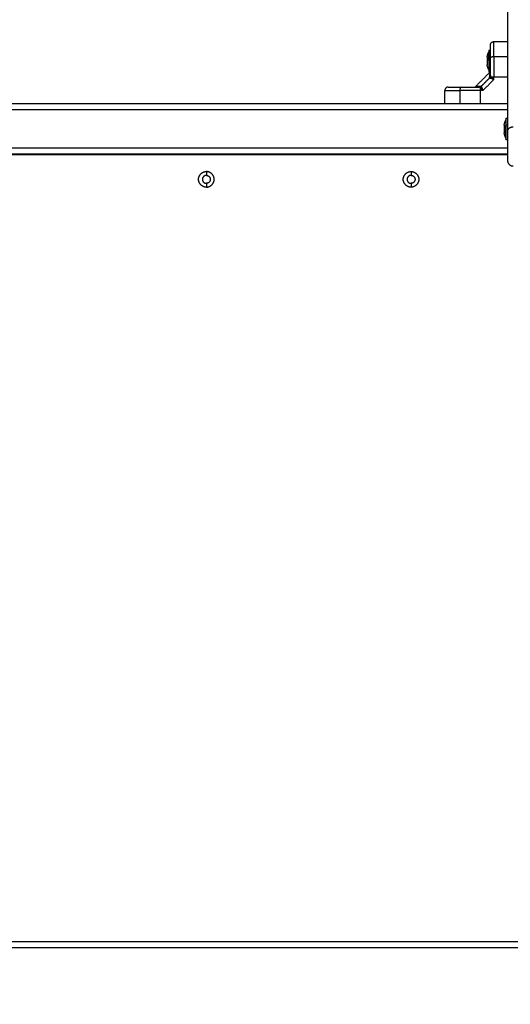
# Model space of a CAD drawing. Units: millimetres. Extents: x -0.2 to 13.3, y 0 to 16.3.
# Drawn here: x 3 to 3.5, y 5.2 to 6.1 of the extents above; entities that cross this region are included whole.
import ezdxf

# ---------------------------------------------------------------- set-up
doc = ezdxf.new("R2010")
doc.units = ezdxf.units.MM
doc.layers.add('DIASTASEIS', color=253, linetype='Continuous', lineweight=5)
doc.layers.add('Make2D$Visible$Curves', color=7, linetype='Continuous')
doc.layers.add('Make2D$Visible$Tangents', color=8, linetype='Continuous')
doc.styles.get("Standard").update_dxf_attribs({"font": 'ARIALN.TTF'})
doc.dimstyles.get("Standard").update_dxf_attribs({"dimtxt": 0.18, "dimasz": 0.15, "dimexe": 0.05, "dimexo": 0.0625, "dimgap": 0.09, "dimtad": 0, "dimtih": 1, "dimtoh": 1, "dimrnd": 0.05, "dimzin": 0, "dimdsep": 46, "dimtxsty": 'Standard', "dimblk": 'OBLIQUE', "dimcen": 0.09, "dimadec": 0, "dimazin": 0, "dimtfac": 1, "dimtofl": 0, "dimtmove": 0, "dimatfit": 3, "dimldrblk": 'OBLIQUE', "dimfxl": 1, "dimtolj": 1, "dimtzin": 0, "dimarcsym": 0})

# ---------------------------------------------------------------- blocks, each defined once
blk = doc.blocks.new('_Oblique')
at = {"color": 0, "linetype": 'ByBlock', "lineweight": -2}
blk.add_line((-0.5, -0.5), (0.5, 0.5), dxfattribs=at)
blk = doc.blocks.new('*D41')
at = {"layer": 'Defpoints', "color": 0}
for p in [(6.38047, 7.56055), (6.38047, 6.01601), (2.49505, 4.67613)]:
    blk.add_point(p, dxfattribs=at)
at = {"layer": 'DIASTASEIS', "color": 0, "lineweight": -2}
for p, q in [((2.49505, 4.73863), (2.49505, 7.61055)), ((6.38047, 6.07851), (6.38047, 7.61055)), ((2.49505, 7.56055), (4.15628, 7.56055)), ((6.38047, 7.56055), (4.71924, 7.56055))]:
    blk.add_line(p, q, dxfattribs=at)
at = {"layer": 'DIASTASEIS', "color": 0, "linetype": 'ByBlock', "lineweight": -2, "xscale": 0.15, "yscale": 0.15, "zscale": 0.15, "rotation": 180}
blk.add_blockref('_Oblique', (2.49505, 7.56055), dxfattribs=at)
at = {"layer": 'DIASTASEIS', "color": 0, "linetype": 'ByBlock', "lineweight": -2, "xscale": 0.15, "yscale": 0.15, "zscale": 0.15}
blk.add_blockref('_Oblique', (6.38047, 7.56055), dxfattribs=at)
at = {"layer": 'DIASTASEIS', "color": 0, "insert": (4.43776, 7.56055), "char_height": 0.18, "attachment_point": 5}
blk.add_mtext('\\A1;3.90', dxfattribs=at)
blk = doc.blocks.new('*D42')
at = {"layer": 'Defpoints', "color": 0}
for p in [(7.88047, 8.96281), (0.99057, 5.36036), (7.88047, 5.36036)]:
    blk.add_point(p, dxfattribs=at)
at = {"layer": 'DIASTASEIS', "color": 0, "lineweight": -2}
for p, q in [((0.99057, 5.42286), (0.99057, 9.01281)), ((7.88047, 5.42286), (7.88047, 9.01281)), ((0.99057, 8.96281), (4.15361, 8.96281)), ((7.88047, 8.96281), (4.71743, 8.96281))]:
    blk.add_line(p, q, dxfattribs=at)
at = {"layer": 'DIASTASEIS', "color": 0, "linetype": 'ByBlock', "lineweight": -2, "xscale": 0.15, "yscale": 0.15, "zscale": 0.15, "rotation": 180}
blk.add_blockref('_Oblique', (0.99057, 8.96281), dxfattribs=at)
at = {"layer": 'DIASTASEIS', "color": 0, "linetype": 'ByBlock', "lineweight": -2, "xscale": 0.15, "yscale": 0.15, "zscale": 0.15}
blk.add_blockref('_Oblique', (7.88047, 8.96281), dxfattribs=at)
at = {"layer": 'DIASTASEIS', "color": 0, "insert": (4.43552, 8.96281), "char_height": 0.18, "attachment_point": 5}
blk.add_mtext('\\A1;6.90', dxfattribs=at)
blk = doc.blocks.new('*D43')
at = {"layer": 'Defpoints', "color": 0}
for p in [(3.17706, 8.43135), (0.075, 0.075), (3.09322, 0.075)]:
    blk.add_point(p, dxfattribs=at)
at = {"layer": 'DIASTASEIS', "color": 0, "lineweight": -2}
for p, q in [((3.11456, 8.43135), (0.025, 8.43135)), ((0.075, 8.43135), (0.075, 4.43508)), ((0.075, 0.075), (0.075, 4.07127)), ((3.03072, 0.075), (0.025, 0.075))]:
    blk.add_line(p, q, dxfattribs=at)
at = {"layer": 'DIASTASEIS', "color": 0, "linetype": 'ByBlock', "lineweight": -2, "xscale": 0.15, "yscale": 0.15, "zscale": 0.15}
for p, rotation in [((0.075, 8.43135), 90), ((0.075, 0.075), 270)]:
    blk.add_blockref('_Oblique', p, dxfattribs=dict(at, rotation=rotation))
at = {"layer": 'DIASTASEIS', "color": 0, "insert": (0.075, 4.25318), "char_height": 0.18, "attachment_point": 5}
blk.add_mtext('\\A1;8.35', dxfattribs=at)
blk = doc.blocks.new('S-025')
at = {"layer": 'Make2D$Visible$Curves', "lineweight": -3}
for points, degree in [([(1752.50991, 5441.59009), (1752.50991, 5441.26822), (1752.50991, 5440.94634)], 2), ([(1750.90093, 5441.39619), (1751.34861, 5441.39619), (1751.79629, 5441.39619)], 2), ([(1751.71743, 5441.38419), (1751.71743, 5441.39019), (1751.71743, 5441.39619)], 2), ([(1751.77218, 5441.39619), (1751.77218, 5441.04019), (1751.77218, 5440.68419)], 2), ([(1751.78491, 5441.39489), (1751.78491, 5441.39554), (1751.78491, 5441.39619)], 2), ([(1751.79099, 5441.39331), (1751.79099, 5441.39331), (1751.791, 5441.39331), (1751.79101, 5441.39331)], 3), ([(1751.79306, 5441.39331), (1751.79308, 5441.39331), (1751.7931, 5441.39331), (1751.79312, 5441.39331)], 3), ([(1751.79312, 5441.39331), (1751.79314, 5441.39331), (1751.79317, 5441.39331), (1751.79319, 5441.39331)], 3), ([(1751.79648, 5441.39331), (1751.79652, 5441.39331), (1751.79656, 5441.39331), (1751.79659, 5441.39331)], 3), ([(1751.80391, 5441.39619), (1751.80391, 5441.39554), (1751.80391, 5441.39489)], 2), ([(1751.81618, 5440.68419), (1751.81618, 5441.04019), (1751.81618, 5441.39619)], 2), ([(1751.81668, 5440.68419), (1751.81668, 5441.04019), (1751.81668, 5441.39619)], 2), ([(1751.72493, 5441.37989), (1751.72493, 5441.38054), (1751.72493, 5441.38119)], 2), ([(1751.73135, 5441.37831), (1751.73136, 5441.37831), (1751.73138, 5441.37831), (1751.73141, 5441.37831)], 3), ([(1751.73422, 5441.37831), (1751.73426, 5441.37831), (1751.73431, 5441.37831), (1751.73435, 5441.37831)], 3), ([(1751.73458, 5441.37831), (1751.73458, 5441.37831), (1751.73458, 5441.37831), (1751.73458, 5441.37831)], 3), ([(1751.7373, 5441.37831), (1751.73733, 5441.37831), (1751.73736, 5441.37831), (1751.73737, 5441.37831)], 3), ([(1751.74393, 5441.38101), (1751.74393, 5441.38045), (1751.74393, 5441.37989)], 2), ([(1751.75685, 5441.36827), (1751.75068, 5441.37444), (1751.74452, 5441.3806)], 2), ([(1751.74721, 5441.38119), (1751.74752, 5441.38119), (1751.74777, 5441.38124), (1751.74794, 5441.38133)], 3), ([(1751.74921, 5441.38071), (1751.74905, 5441.38056), (1751.74882, 5441.38049), (1751.74851, 5441.38049)], 3), ([(1751.74956, 5441.38279), (1751.74956, 5441.38278), (1751.74955, 5441.38278), (1751.74954, 5441.38277)], 3), ([(1751.75674, 5441.37227), (1751.75673, 5441.37255), (1751.7568, 5441.37279), (1751.75696, 5441.37296)], 3), ([(1751.75758, 5441.37169), (1751.75748, 5441.37151), (1751.75743, 5441.37126), (1751.75743, 5441.37096)], 3), ([(1751.77218, 5441.34119), (1751.76631, 5441.34119), (1751.76043, 5441.34119)], 2)]:
    blk.add_open_spline(points, degree=degree, dxfattribs=at)
for points, weights in [([(1751.82191, 5441.39619), (1751.82691, 5441.39619), (1751.82691, 5441.40119)], [1, 0.707106781167, 1]), ([(1751.78491, 5441.39489), (1751.78491, 5441.39489), (1751.79087, 5441.39489)], [1, 0.828480523768, 1]), ([(1751.78641, 5441.39488), (1751.78641, 5441.39488), (1751.79143, 5441.39488)], [1, 0.828480523768, 1]), ([(1751.79096, 5441.39331), (1751.79096, 5441.39331), (1751.79099, 5441.39331)], [1, 0.998132655007, 1]), ([(1751.79101, 5441.39331), (1751.79131, 5441.39331), (1751.79306, 5441.39331)], [1, 0.875549249149, 1]), ([(1751.80183, 5441.39488), (1751.79885, 5441.39488), (1751.79143, 5441.39488)], [1, 0.707106781187, 1]), ([(1751.79319, 5441.39331), (1751.79497, 5441.39331), (1751.79648, 5441.39331)], [1, 0.875549249149, 1]), ([(1751.79659, 5441.39331), (1751.79728, 5441.39331), (1751.79761, 5441.39331)], [1, 0.968387641688, 1]), ([(1751.79761, 5441.39331), (1751.79786, 5441.39331), (1751.79786, 5441.39331)], [1, 0.98181663433, 1]), ([(1751.80241, 5441.39488), (1751.80241, 5441.39488), (1751.80183, 5441.39488)], [1, 0.98181663433, 1]), ([(1751.72043, 5441.38119), (1751.71743, 5441.38119), (1751.71743, 5441.38419)], [1, 0.707106781186, 1]), ([(1751.72493, 5441.37989), (1751.72493, 5441.37989), (1751.73402, 5441.37989)], [1, 0.722275587163, 1]), ([(1751.73409, 5441.37988), (1751.72643, 5441.37988), (1751.72643, 5441.37988)], [1, 0.722275587163, 1]), ([(1751.73099, 5441.37831), (1751.73099, 5441.37831), (1751.73135, 5441.37831)], [1, 0.973569739734, 1]), ([(1751.73141, 5441.37831), (1751.73232, 5441.37831), (1751.73422, 5441.37831)], [1, 0.875549249149, 1]), ([(1751.73435, 5441.37831), (1751.73625, 5441.37831), (1751.7373, 5441.37831)], [1, 0.875549249149, 1]), ([(1751.73737, 5441.37831), (1751.73788, 5441.37831), (1751.73788, 5441.37831)], [1, 0.962750026991, 1]), ([(1751.74851, 5441.38049), (1751.748, 5441.38119), (1751.74721, 5441.38119)], [1, 0.909485037264, 1]), ([(1751.74921, 5441.38071), (1751.74867, 5441.38126), (1751.74794, 5441.38133)], [1, 0.93343820866, 1]), ([(1751.74952, 5441.38112), (1751.74903, 5441.38155), (1751.74842, 5441.38169)], [1, 0.950188298334, 1]), ([(1751.75696, 5441.37296), (1751.7575, 5441.37242), (1751.75758, 5441.37169)], [1, 0.93343820866, 1]), ([(1751.75743, 5441.34419), (1751.75743, 5441.34119), (1751.76043, 5441.34119)], [1, 0.707106781186, 1])]:
    blk.add_rational_spline(points, weights, degree=2, dxfattribs=at)
for points, weights, degree, knots in [([(1751.79096, 5441.39331), (1751.78991, 5441.39352), (1751.78887, 5441.39382), (1751.78786, 5441.39422), (1751.78737, 5441.39442), (1751.78688, 5441.39464), (1751.78641, 5441.39488)], [0.829221950371, 0.814291560755, 0.80174263899, 0.791575185076, 0.786731340249, 0.7824280017, 0.778665169428], 3, [3.036771, 3.036771, 3.036771, 3.036771, 6.210617, 6.210617, 6.210617, 7.843706, 7.843706, 7.843706, 7.843706]), ([(1751.79087, 5441.39489), (1751.79555, 5441.39489), (1751.79973, 5441.39489), (1751.80391, 5441.39489), (1751.80391, 5441.39489)], [1, 0.883181146839, 1, 0.883181146839, 1], 2, [0, 0, 0, 9.275695, 9.275695, 18.55139, 18.55139, 18.55139]), ([(1751.79629, 5441.39619), (1751.80337, 5441.39619), (1751.81264, 5441.39619), (1751.82191, 5441.39619), (1751.82191, 5441.39619)], [1, 0.831266403628, 1, 0.831266403628, 1], 2, [0, 0, 0, 17.682427, 17.682427, 35.364854, 35.364854, 35.364854]), ([(1751.80241, 5441.39488), (1751.80193, 5441.39464), (1751.80145, 5441.39442), (1751.80096, 5441.39422), (1751.79995, 5441.39382), (1751.79891, 5441.39352), (1751.79786, 5441.39331)], [0.778665169428, 0.7824280017, 0.786731340249, 0.791575185076, 0.80174263899, 0.814291560755, 0.829221950371], 3, [47.341321, 47.341321, 47.341321, 47.341321, 48.97441, 48.97441, 48.97441, 52.148255, 52.148255, 52.148255, 52.148255]), ([(1751.73099, 5441.37831), (1751.72993, 5441.37852), (1751.7289, 5441.37882), (1751.72788, 5441.37922), (1751.72739, 5441.37942), (1751.72691, 5441.37964), (1751.72643, 5441.37988)], [0.916397424942, 0.899897414785, 0.886029234388, 0.874792883753, 0.869439809204, 0.864684063944, 0.860525647974], 3, [3.036771, 3.036771, 3.036771, 3.036771, 6.210617, 6.210617, 6.210617, 7.843706, 7.843706, 7.843706, 7.843706]), ([(1751.73402, 5441.37989), (1751.73807, 5441.37989), (1751.741, 5441.37989), (1751.74393, 5441.37989), (1751.74393, 5441.37989)], [1, 0.919675312704, 1, 0.919675312704, 1], 2, [0, 0, 0, 7.667326, 7.667326, 15.334653, 15.334653, 15.334653]), ([(1751.73409, 5441.37988), (1751.7375, 5441.37988), (1751.73997, 5441.37988), (1751.74243, 5441.37988), (1751.74243, 5441.37988)], [1, 0.919675312704, 1, 0.919675312704, 1], 2, [0, 0, 0, 6.456696, 6.456696, 12.913392, 12.913392, 12.913392]), ([(1751.74243, 5441.37988), (1751.74196, 5441.37964), (1751.74147, 5441.37942), (1751.74098, 5441.37922), (1751.73997, 5441.37882), (1751.73893, 5441.37852), (1751.73788, 5441.37831)], [0.860525647974, 0.864684063944, 0.869439809203, 0.874792883753, 0.886029234388, 0.899897414785, 0.916397424942], 3, [47.341321, 47.341321, 47.341321, 47.341321, 48.97441, 48.97441, 48.97441, 52.148255, 52.148255, 52.148255, 52.148255]), ([(1751.83183, 5441.31144), (1751.83183, 5441.31829), (1751.83868, 5441.31829), (1751.84554, 5441.31829), (1751.84554, 5441.31144)], [1, 0.707106781187, 1, 0.707106781187, 1], 2, [-21.535618, -21.535618, -21.535618, -10.767809, -10.767809, 0, 0, 0]), ([(1751.83518, 5441.31144), (1751.83518, 5441.31494), (1751.83868, 5441.31494), (1751.84218, 5441.31494), (1751.84218, 5441.31144)], [1, 0.707106781187, 1, 0.707106781187, 1], 2, [-10.995574, -10.995574, -10.995574, -5.497787, -5.497787, 0, 0, 0]), ([(1751.84554, 5441.31144), (1751.84554, 5441.30458), (1751.83868, 5441.30458), (1751.83183, 5441.30458), (1751.83183, 5441.31144)], [1, 0.707106781187, 1, 0.707106781187, 1], 2, [-21.535618, -21.535618, -21.535618, -10.767809, -10.767809, 0, 0, 0]), ([(1751.83518, 5441.31144), (1751.83518, 5441.30794), (1751.83868, 5441.30794), (1751.84218, 5441.30794), (1751.84218, 5441.31144)], [1, 0.707106781187, 1, 0.707106781187, 1], 2, [-10.995574, -10.995574, -10.995574, -5.497787, -5.497787, 0, 0, 0]), ([(1751.84554, 5441.13144), (1751.84554, 5441.13829), (1751.83868, 5441.13829), (1751.83183, 5441.13829), (1751.83183, 5441.13144)], [1, 0.707106781187, 1, 0.707106781187, 1], 2, [0, 0, 0, 10.767809, 10.767809, 21.535618, 21.535618, 21.535618]), ([(1751.83518, 5441.13144), (1751.83518, 5441.13494), (1751.83868, 5441.13494), (1751.84218, 5441.13494), (1751.84218, 5441.13144)], [1, 0.707106781187, 1, 0.707106781187, 1], 2, [-10.995574, -10.995574, -10.995574, -5.497787, -5.497787, 0, 0, 0]), ([(1751.84554, 5441.13144), (1751.84554, 5441.12458), (1751.83868, 5441.12458), (1751.83183, 5441.12458), (1751.83183, 5441.13144)], [1, 0.707106781187, 1, 0.707106781187, 1], 2, [-21.535618, -21.535618, -21.535618, -10.767809, -10.767809, 0, 0, 0]), ([(1751.83518, 5441.13144), (1751.83518, 5441.12794), (1751.83868, 5441.12794), (1751.84218, 5441.12794), (1751.84218, 5441.13144)], [1, 0.707106781187, 1, 0.707106781187, 1], 2, [-10.995574, -10.995574, -10.995574, -5.497787, -5.497787, 0, 0, 0])]:
    blk.add_rational_spline(points, weights, degree=degree, knots=knots, dxfattribs=at)
for points, knots in [([(1751.75086, 5441.38419), (1751.75078, 5441.38399), (1751.75071, 5441.38382), (1751.75063, 5441.3836), (1751.7506, 5441.38353), (1751.75056, 5441.38343), (1751.75055, 5441.38339), (1751.75053, 5441.38334), (1751.75052, 5441.38332), (1751.75051, 5441.38331), (1751.75051, 5441.3833), (1751.75051, 5441.3833), (1751.75044, 5441.38314), (1751.75038, 5441.38298), (1751.7503, 5441.38277), (1751.75027, 5441.38271), (1751.75023, 5441.38261), (1751.75021, 5441.38256), (1751.75019, 5441.38251), (1751.75018, 5441.38248), (1751.75017, 5441.38247), (1751.75017, 5441.38247), (1751.75017, 5441.38246), (1751.75004, 5441.38216), (1751.74992, 5441.3819), (1751.74971, 5441.38145), (1751.74961, 5441.38127), (1751.74952, 5441.38112)], [0, 0, 0, 0, 0.473568, 0.473568, 0.710352, 0.710352, 0.828744, 0.887939, 0.917537, 0.932336, 0.932336, 0.947135, 0.947135, 1.420703, 1.420703, 1.657487, 1.657487, 1.775879, 1.835075, 1.864673, 1.879472, 1.879472, 1.894271, 1.894271, 2.841406, 2.841406, 3.788542, 3.788542, 3.788542, 3.788542]), ([(1751.75086, 5441.38419), (1751.75056, 5441.38385), (1751.75034, 5441.38361), (1751.7502, 5441.38347), (1751.7502, 5441.38346), (1751.75019, 5441.38346)], [-3.8427598, -3.8427598, -3.8427598, -3.8427598, -2.8812995, -2.8812995, -2.8737881, -2.8737881, -2.8737881, -2.8737881]), ([(1751.73185, 5441.38119), (1751.73117, 5441.38119), (1751.7302, 5441.38119), (1751.72912, 5441.38119), (1751.72861, 5441.38119), (1751.72835, 5441.38119), (1751.72822, 5441.38119), (1751.72816, 5441.38119), (1751.72813, 5441.38119), (1751.72812, 5441.38119), (1751.72811, 5441.38119), (1751.72744, 5441.38119), (1751.72652, 5441.38119), (1751.72555, 5441.38119), (1751.72508, 5441.38119), (1751.72486, 5441.38119), (1751.72475, 5441.38119), (1751.72469, 5441.38119), (1751.72467, 5441.38119), (1751.72465, 5441.38119), (1751.72465, 5441.38119), (1751.72403, 5441.38119), (1751.72322, 5441.38119), (1751.72244, 5441.38119), (1751.72209, 5441.38119), (1751.72193, 5441.38119), (1751.72185, 5441.38119), (1751.72181, 5441.38119), (1751.72179, 5441.38119), (1751.72178, 5441.38119), (1751.72178, 5441.38119), (1751.72178, 5441.38119), (1751.72088, 5441.38119), (1751.72043, 5441.38119), (1751.72043, 5441.38119)], [0, 0, 0, 0, 2.135432, 3.203149, 3.737007, 4.003936, 4.1374, 4.204133, 4.237499, 4.237499, 4.270865, 4.270865, 6.406297, 7.474014, 8.007872, 8.274801, 8.408265, 8.474998, 8.508364, 8.508364, 8.54173, 8.54173, 10.677162, 11.744879, 12.278737, 12.545666, 12.67913, 12.745863, 12.779229, 12.795912, 12.795912, 12.812595, 12.812595, 17.08346, 17.08346, 17.08346, 17.08346]), ([(1751.74721, 5441.38119), (1751.74588, 5441.38119), (1751.74456, 5441.38119), (1751.74194, 5441.38119), (1751.74063, 5441.38119), (1751.73676, 5441.38119), (1751.73426, 5441.38119), (1751.73185, 5441.38119)], [0, 0, 0, 0, 3.978378, 3.978378, 7.956756, 7.956756, 15.913513, 15.913513, 15.913513, 15.913513]), ([(1751.74452, 5441.3806), (1751.74433, 5441.38079), (1751.74411, 5441.38093), (1751.74375, 5441.38108), (1751.74362, 5441.38112), (1751.74345, 5441.38116), (1751.7434, 5441.38116), (1751.74332, 5441.38117), (1751.74328, 5441.38118), (1751.74321, 5441.38118), (1751.74319, 5441.38118), (1751.74316, 5441.38118), (1751.74314, 5441.38118), (1751.74312, 5441.38118)], [0, 0, 0, 0, 0.798023, 0.798023, 1.199585, 1.199585, 1.331879, 1.331879, 1.463036, 1.463036, 1.527912, 1.527912, 1.562219, 1.562219, 1.562219, 1.562219]), ([(1751.74954, 5441.38277), (1751.74954, 5441.38277), (1751.74954, 5441.38277), (1751.74953, 5441.38276), (1751.74951, 5441.38273), (1751.74946, 5441.38268), (1751.74942, 5441.38264), (1751.74934, 5441.38256), (1751.74928, 5441.3825), (1751.74913, 5441.38234), (1751.74903, 5441.38224), (1751.74874, 5441.38197), (1751.74857, 5441.38181), (1751.74842, 5441.38169)], [1.942993, 1.942993, 1.942993, 1.942993, 1.950339, 1.950339, 1.980344, 2.040355, 2.160376, 2.160376, 2.400417, 2.400417, 2.880501, 2.880501, 3.840668, 3.840668, 3.840668, 3.840668]), ([(1751.75019, 5441.38346), (1751.75019, 5441.38346), (1751.75019, 5441.38345), (1751.75017, 5441.38344), (1751.75015, 5441.38341), (1751.75009, 5441.38335), (1751.75005, 5441.38331), (1751.74997, 5441.38322), (1751.74991, 5441.38316), (1751.74975, 5441.38299), (1751.74965, 5441.38288), (1751.74956, 5441.38279)], [0.9676682, 0.9676682, 0.9676682, 0.9676682, 0.9751695, 0.9901722, 1.0201774, 1.0801878, 1.2002087, 1.2002087, 1.4402504, 1.4402504, 1.9203339, 1.9203339, 1.9203339, 1.9203339]), ([(1751.75685, 5441.36827), (1751.75685, 5441.36827), (1751.75684, 5441.36835), (1751.75684, 5441.3686), (1751.75684, 5441.36871), (1751.75683, 5441.3689), (1751.75683, 5441.369), (1751.75683, 5441.36914), (1751.75682, 5441.36921), (1751.75682, 5441.36924), (1751.75682, 5441.36926), (1751.75682, 5441.36927), (1751.75681, 5441.36961), (1751.7568, 5441.37002), (1751.75678, 5441.37101), (1751.75676, 5441.3716), (1751.75674, 5441.37227)], [15.250124, 15.250124, 15.250124, 15.250124, 19.008049, 19.008049, 20.908854, 20.908854, 21.859257, 22.334458, 22.572059, 22.690859, 22.690859, 22.809659, 22.809659, 26.611269, 26.611269, 30.412879, 30.412879, 30.412879, 30.412879]), ([(1751.75743, 5441.3556), (1751.75743, 5441.35681), (1751.75743, 5441.35803), (1751.75743, 5441.36053), (1751.75743, 5441.3618), (1751.75743, 5441.36568), (1751.75743, 5441.3683), (1751.75743, 5441.37096)], [0, 0, 0, 0, 3.978378, 3.978378, 7.956756, 7.956756, 15.913513, 15.913513, 15.913513, 15.913513]), ([(1751.75743, 5441.34419), (1751.75743, 5441.34419), (1751.75743, 5441.34435), (1751.75743, 5441.34484), (1751.75743, 5441.34516), (1751.75743, 5441.34534), (1751.75743, 5441.34543), (1751.75743, 5441.34548), (1751.75743, 5441.3455), (1751.75743, 5441.34551), (1751.75743, 5441.34552), (1751.75743, 5441.34571), (1751.75743, 5441.34602), (1751.75743, 5441.34642), (1751.75743, 5441.34663), (1751.75743, 5441.34674), (1751.75743, 5441.3468), (1751.75743, 5441.34682), (1751.75743, 5441.34684), (1751.75743, 5441.34685), (1751.75743, 5441.34708), (1751.75743, 5441.34745), (1751.75743, 5441.34791), (1751.75743, 5441.34815), (1751.75743, 5441.34827), (1751.75743, 5441.34833), (1751.75743, 5441.34836), (1751.75743, 5441.34837), (1751.75743, 5441.34838), (1751.75743, 5441.34889), (1751.75743, 5441.3497), (1751.75743, 5441.35074), (1751.75743, 5441.35129), (1751.75743, 5441.35157), (1751.75743, 5441.35171), (1751.75743, 5441.35178), (1751.75743, 5441.35181), (1751.75743, 5441.35183), (1751.75743, 5441.35184), (1751.75743, 5441.353), (1751.75743, 5441.35425), (1751.75743, 5441.3556)], [0, 0, 0, 0, 2.129736, 3.194605, 3.727039, 3.993256, 4.126364, 4.192919, 4.226196, 4.226196, 4.259473, 4.259473, 5.324341, 5.856775, 6.122992, 6.256101, 6.322655, 6.355932, 6.355932, 6.389209, 6.389209, 7.454077, 7.986512, 8.252729, 8.385837, 8.452391, 8.485669, 8.485669, 8.518946, 8.518946, 10.648682, 11.71355, 12.245984, 12.512202, 12.64531, 12.711864, 12.745141, 12.745141, 12.778419, 12.778419, 17.037891, 17.037891, 17.037891, 17.037891])]:
    blk.add_open_spline(points, degree=3, knots=knots, dxfattribs=at)
at = {"layer": 'Make2D$Visible$Tangents', "lineweight": -3}
for points, degree in [([(1752.51491, 5441.59266), (1752.51491, 5441.27078), (1752.51491, 5440.94891)], 2), ([(1751.73058, 5441.38419), (1751.73058, 5441.39019), (1751.73058, 5441.39619)], 2), ([(1751.74842, 5441.38419), (1751.74842, 5441.39019), (1751.74842, 5441.39619)], 2), ([(1751.77718, 5440.68419), (1751.77718, 5441.04019), (1751.77718, 5441.39619)], 2), ([(1751.79087, 5441.39619), (1751.79087, 5441.39554), (1751.79087, 5441.39489)], 2), ([(1751.81118, 5441.39619), (1751.81118, 5441.04019), (1751.81118, 5440.68419)], 2), ([(1751.75086, 5441.38419), (1751.74964, 5441.38419), (1751.74842, 5441.38419)], 2), ([(1751.76043, 5441.37461), (1751.75565, 5441.3794), (1751.75086, 5441.38419)], 2), ([(1751.73402, 5441.37989), (1751.73402, 5441.38054), (1751.73402, 5441.38119)], 2), ([(1751.74794, 5441.38133), (1751.74808, 5441.38141), (1751.74824, 5441.38153), (1751.74842, 5441.38169)], 3), ([(1751.74921, 5441.38071), (1751.74931, 5441.38081), (1751.74941, 5441.38094), (1751.74952, 5441.38112)], 3), ([(1751.75696, 5441.37296), (1751.75308, 5441.37684), (1751.74921, 5441.38071)], 2), ([(1751.75696, 5441.37296), (1751.75705, 5441.37306), (1751.75719, 5441.37316), (1751.75737, 5441.37327)], 3), ([(1751.75758, 5441.37169), (1751.75766, 5441.37183), (1751.75778, 5441.37199), (1751.75793, 5441.37217)], 3), ([(1751.76043, 5441.37461), (1751.76043, 5441.37339), (1751.76043, 5441.37217)], 2), ([(1751.76043, 5441.37217), (1751.76631, 5441.37217), (1751.77218, 5441.37217)], 2), ([(1751.76043, 5441.35433), (1751.76631, 5441.35433), (1751.77218, 5441.35433)], 2), ([(1751.83183, 5441.31144), (1751.83351, 5441.31144), (1751.83518, 5441.31144)], 2), ([(1751.84218, 5441.31144), (1751.84386, 5441.31144), (1751.84554, 5441.31144)], 2), ([(1751.83183, 5441.13144), (1751.83351, 5441.13144), (1751.83518, 5441.13144)], 2), ([(1751.84218, 5441.13144), (1751.84386, 5441.13144), (1751.84554, 5441.13144)], 2)]:
    blk.add_open_spline(points, degree=degree, dxfattribs=at)
for points, weights, degree in [([(1751.79275, 5441.40119), (1751.79275, 5441.39619), (1751.79629, 5441.39619)], [1, 0.707106781186, 1], 2), ([(1751.73058, 5441.38419), (1751.73905, 5441.38419), (1751.74842, 5441.38419)], [1, 0.976038593935, 1], 2), ([(1751.73185, 5441.38119), (1751.73058, 5441.38119), (1751.73058, 5441.38419)], [1, 0.707106781187, 1], 2), ([(1751.74842, 5441.38169), (1751.74842, 5441.38258), (1751.74842, 5441.38419)], [1, 0.881181644333, 1], 2), ([(1751.75737, 5441.37327), (1751.7578, 5441.37278), (1751.75793, 5441.37217)], [1, 0.95018829843, 1], 2), ([(1751.75793, 5441.37217), (1751.75882, 5441.37217), (1751.76043, 5441.37217)], [1, 0.881181644272, 1], 2), ([(1751.76043, 5441.37217), (1751.76043, 5441.36598), (1751.76043, 5441.35994), (1751.76043, 5441.35433)], [1, 0.984025729284, 0.984025729284, 1], 3), ([(1751.75743, 5441.3556), (1751.75743, 5441.35433), (1751.76043, 5441.35433)], [1, 0.707106781187, 1], 2)]:
    blk.add_rational_spline(points, weights, degree=degree, dxfattribs=at)
for points, knots in [([(1751.73058, 5441.38419), (1751.72921, 5441.38419), (1751.72787, 5441.38419), (1751.72589, 5441.38419), (1751.72523, 5441.38419), (1751.72394, 5441.38419), (1751.72331, 5441.38419), (1751.72208, 5441.38419), (1751.72149, 5441.38419), (1751.72062, 5441.38419), (1751.72034, 5441.38419), (1751.71979, 5441.38419), (1751.71952, 5441.38419), (1751.71902, 5441.38419), (1751.71878, 5441.38419), (1751.71846, 5441.38419), (1751.71835, 5441.38419), (1751.71815, 5441.38419), (1751.71806, 5441.38419), (1751.71764, 5441.38419), (1751.71743, 5441.38419), (1751.71743, 5441.38419)], [0, 0, 0, 0, 5.108928, 5.108928, 7.663393, 7.663393, 10.217857, 10.217857, 12.772321, 12.772321, 14.049553, 14.049553, 15.326785, 15.326785, 16.604018, 16.604018, 17.242634, 17.242634, 17.88125, 17.88125, 20.435714, 20.435714, 20.435714, 20.435714]), ([(1751.74452, 5441.3806), (1751.74452, 5441.3806), (1751.7446, 5441.3806), (1751.74486, 5441.38059), (1751.74497, 5441.38059), (1751.74523, 5441.38058), (1751.74537, 5441.38058), (1751.74588, 5441.38057), (1751.7463, 5441.38056), (1751.74729, 5441.38053), (1751.74786, 5441.38051), (1751.74851, 5441.38049)], [15.206815, 15.206815, 15.206815, 15.206815, 19.008518, 19.008518, 20.90937, 20.90937, 22.810222, 22.810222, 26.611925, 26.611925, 30.413629, 30.413629, 30.413629, 30.413629]), ([(1751.75737, 5441.37327), (1751.75752, 5441.37336), (1751.7577, 5441.37346), (1751.75804, 5441.37362), (1751.75816, 5441.37368), (1751.75835, 5441.37376), (1751.75842, 5441.37379), (1751.75853, 5441.37384), (1751.75858, 5441.37386), (1751.75864, 5441.37389), (1751.75867, 5441.3739), (1751.75869, 5441.37391), (1751.7587, 5441.37391), (1751.7587, 5441.37392), (1751.75882, 5441.37397), (1751.75895, 5441.37402), (1751.75916, 5441.37411), (1751.75923, 5441.37414), (1751.75935, 5441.37418), (1751.7594, 5441.37421), (1751.75947, 5441.37423), (1751.75951, 5441.37425), (1751.75952, 5441.37425), (1751.75953, 5441.37426), (1751.75954, 5441.37426), (1751.75974, 5441.37434), (1751.76004, 5441.37446), (1751.76043, 5441.37461)], [0, 0, 0, 0, 0.947076, 0.947076, 1.420614, 1.420614, 1.657383, 1.657383, 1.775768, 1.83496, 1.864556, 1.879354, 1.879354, 1.894152, 1.894152, 2.36769, 2.36769, 2.604459, 2.604459, 2.722844, 2.782036, 2.811632, 2.82643, 2.82643, 2.841228, 2.841228, 3.788304, 3.788304, 3.788304, 3.788304]), ([(1751.75793, 5441.37217), (1751.75807, 5441.37234), (1751.75824, 5441.37252), (1751.75852, 5441.37281), (1751.75862, 5441.37291), (1751.75882, 5441.37311), (1751.75893, 5441.37321), (1751.75925, 5441.37352), (1751.75948, 5441.37373), (1751.75995, 5441.37417), (1751.76019, 5441.37439), (1751.76043, 5441.37461)], [0, 0, 0, 0, 0.960394, 0.960394, 1.440591, 1.440591, 1.920787, 1.920787, 2.881181, 2.881181, 3.841575, 3.841575, 3.841575, 3.841575]), ([(1751.76043, 5441.34119), (1751.76043, 5441.34119), (1751.76043, 5441.34139), (1751.76043, 5441.34181), (1751.76043, 5441.34191), (1751.76043, 5441.3421), (1751.76043, 5441.34221), (1751.76043, 5441.34254), (1751.76043, 5441.34277), (1751.76043, 5441.34328), (1751.76043, 5441.34354), (1751.76043, 5441.34409), (1751.76043, 5441.34438), (1751.76043, 5441.34524), (1751.76043, 5441.34584), (1751.76043, 5441.34707), (1751.76043, 5441.3477), (1751.76043, 5441.34898), (1751.76043, 5441.34964), (1751.76043, 5441.35162), (1751.76043, 5441.35296), (1751.76043, 5441.35433)], [0, 0, 0, 0, 2.554464, 2.554464, 3.19308, 3.19308, 3.831696, 3.831696, 5.108928, 5.108928, 6.386161, 6.386161, 7.663393, 7.663393, 10.217857, 10.217857, 12.772321, 12.772321, 15.326785, 15.326785, 20.435714, 20.435714, 20.435714, 20.435714])]:
    blk.add_open_spline(points, degree=3, knots=knots, dxfattribs=at)
blk = doc.blocks.new('S025')
at = {"rotation": 270}
blk.add_blockref('S-025', (-3669.46561, 7190.61996), dxfattribs=at)

msp = doc.modelspace()

# ---------------------------------------------------------------- block references
msp.add_blockref('S025', (-1768.48261, -5432.80977))

# ---------------------------------------------------------------- dimensions: what is measured, and where the dimension line sits
at = {"layer": 'DIASTASEIS'}
for base, p1, p2, picture, middle in [((7.88047, 8.96281), (0.99057, 5.36036), (7.88047, 5.36036), '*D42', (4.43552, 8.96281)), ((6.38047, 7.56055), (2.49505, 4.67613), (6.38047, 6.01601), '*D41', (4.43776, 7.56055))]:
    dim = msp.add_linear_dim(base=base, p1=p1, p2=p2, dimstyle='Standard', dxfattribs=at)
    dim.commit()
    dim.dimension.update_dxf_attribs({"geometry": picture, "text_midpoint": middle})
dim = msp.add_linear_dim(base=(0.075, 0.075), p1=(3.17706, 8.43135), p2=(3.09322, 0.075), angle=90, dimstyle='Standard', dxfattribs=at)
dim.commit()
dim.dimension.update_dxf_attribs({"geometry": '*D43', "text_midpoint": (0.075, 4.25318)})

doc.saveas('drawing.dxf')
